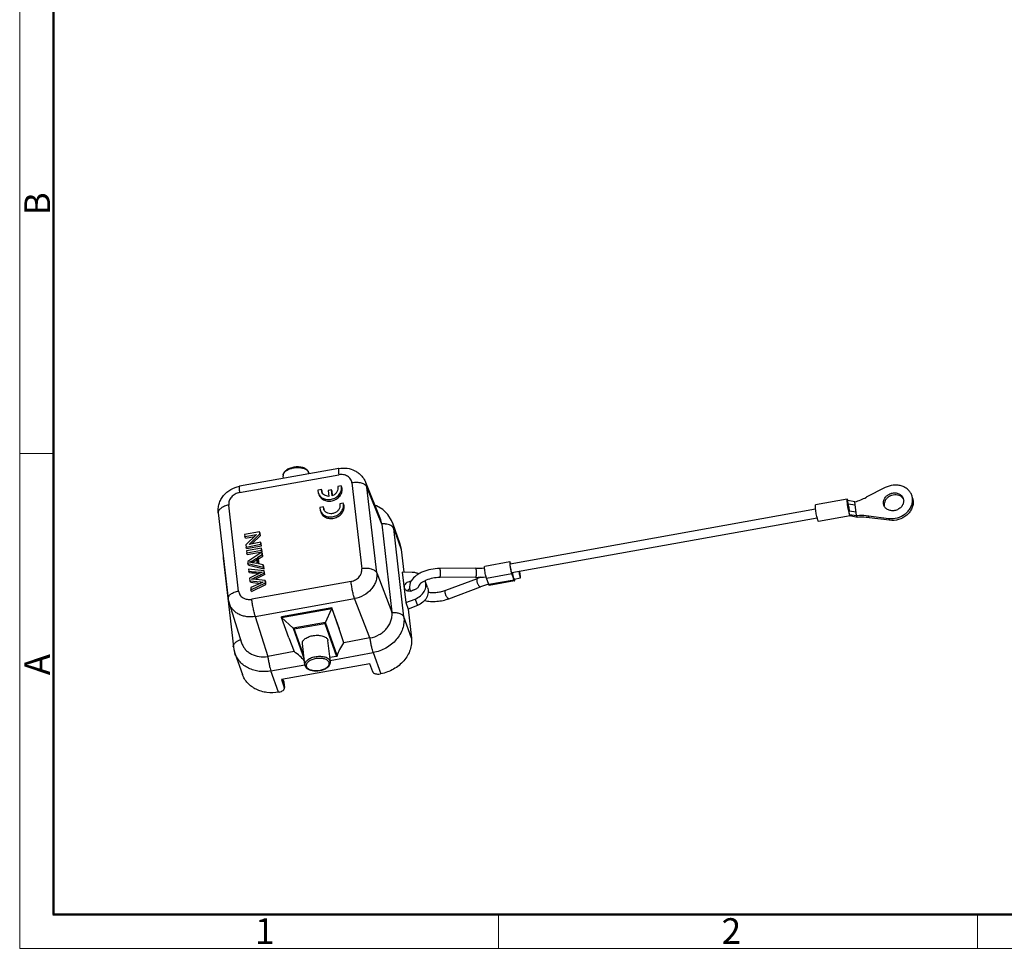
# Model space of a CAD drawing. Units: millimetres. Extents: x 1108 to 1553, y 418 to 733.
# Drawn here: x 1108 to 1261, y 418 to 562 of the extents above; entities that cross this region are included whole.
import ezdxf

# ---------------------------------------------------------------- set-up
doc = ezdxf.new("R2010")
doc.units = ezdxf.units.MM
doc.header["$LTSCALE"] = 65.395
doc.layers.get('0').update_dxf_attribs({"linetype": 'CONTINUOUS', "lineweight": 30})
doc.layers.add('Dim', color=3, linetype='CONTINUOUS', lineweight=15)
doc.layers.add('图框', color=7, linetype='CONTINUOUS', lineweight=20)
doc.styles.add('Romans字体', font='romans.shx', dxfattribs={"width": 0.75})

# ---------------------------------------------------------------- blocks, each defined once
blk = doc.blocks.new('A4图框-NEW')
at = {"layer": '图框', "color": 1, "lineweight": 18}
for p, q in [((833.41, 690.53), (833.41, 480.53)), ((833.41, 480.53), (1130.41, 480.53))]:
    blk.add_line(p, q, dxfattribs=at)
at = {"layer": '图框', "lineweight": 50}
for p, q in [((836.91, 484.02), (836.91, 675.02)), ((836.85, 484.03), (1126.93, 484.03))]:
    blk.add_line(p, q, dxfattribs=at)
at = {"layer": '图框', "color": 6}
for p, q in [((836.91, 531.71), (833.41, 531.71)), ((882.95, 484.03), (882.95, 480.53)), ((932.48, 484.03), (932.48, 480.53))]:
    blk.add_line(p, q, dxfattribs=at)
at = {"layer": '图框', "color": 6, "char_height": 2.65, "width": 2.5579, "attachment_point": 1, "rotation": 90, "style": 'Romans字体'}
for s, insert in [('B', (833.9, 556.37)), ('A', (833.9, 508.79))]:
    blk.add_mtext(s, dxfattribs=dict(at, insert=insert))
at = {"layer": '图框', "color": 6, "char_height": 2.65, "width": 2.5579, "attachment_point": 1, "style": 'Romans字体'}
for s, insert in [('1', (857.76, 483.65)), ('2', (906.03, 483.65))]:
    blk.add_mtext(s, dxfattribs=dict(at, insert=insert))

msp = doc.modelspace()

# ---------------------------------------------------------------- linework, layer by layer
at = {"color": 7, "linetype": 'Continuous'}
for p, q in [((1157.4, 492.73), (1142, 489.96)), ((1152.69, 492.17), (1152.72, 492.05)), ((1152.72, 492.05), (1152.72, 492.04)), ((1152.74, 491.89), (1152.72, 492.04)), ((1141.99, 488.99), (1157.39, 491.76)), ((1148.79, 491.18), (1148.75, 491.59)), ((1159.44, 490.48), (1160.97, 477.15)), ((1161.56, 490.59), (1161.75, 489.85)), ((1161.56, 490.59), (1163.88, 484.83)), ((1154.7, 489.48), (1154.14, 489.38)), ((1154.14, 489.38), (1154.21, 488.9)), ((1154.75, 489.09), (1154.7, 489.48)), ((1154.79, 489.23), (1154.7, 489.48)), ((1156.28, 489.43), (1155.72, 489.33)), ((1155.72, 489.33), (1155.83, 488.4)), ((1156.38, 488.5), (1156.28, 489.43)), ((1156.36, 489.18), (1156.28, 489.43)), ((1156.44, 488.53), (1156.36, 489.18)), ((1157.78, 490.03), (1157.23, 489.93)), ((1157.87, 489.78), (1157.78, 490.03)), ((1163.28, 476.52), (1161.75, 489.85)), ((1164.07, 484.1), (1161.75, 489.85)), ((1242.2, 489.76), (1239.25, 488.25)), ((1236.27, 487.95), (1231.37, 487.07)), ((1237.48, 487.55), (1236.37, 487.77)), ((1236.43, 487.26), (1236.37, 487.77)), ((1237.73, 485.44), (1237.48, 487.55)), ((1244.98, 488.09), (1245.04, 487.83)), ((1141.85, 473.71), (1140.32, 487.05)), ((1155, 486.78), (1154.44, 486.68)), ((1154.44, 486.68), (1154.52, 486.2)), ((1155.06, 486.4), (1155, 486.78)), ((1155.09, 486.53), (1155, 486.78)), ((1158.09, 487.33), (1157.54, 487.23)), ((1158.18, 487.08), (1158.09, 487.33)), ((1184, 477.94), (1231.37, 486.46)), ((1236.43, 487.26), (1237.54, 487.07)), ((1237.67, 485.93), (1236.57, 486.08)), ((1236.63, 485.57), (1236.57, 486.08)), ((1241.97, 487.01), (1241.91, 487.27)), ((1138.69, 485.82), (1140.22, 472.48)), ((1164.07, 484.12), (1163.88, 484.83)), ((1184.25, 476.57), (1231.62, 485.08)), ((1236.73, 485.39), (1231.83, 484.51)), ((1236.63, 485.57), (1237.73, 485.44)), ((1237.83, 485.14), (1236.72, 485.39)), ((1237.83, 485.14), (1237.73, 485.44)), ((1239.58, 485.4), (1242.75, 484.98)), ((1239.69, 485.09), (1239.58, 485.4)), ((1242.85, 484.68), (1239.69, 485.09)), ((1242.75, 484.98), (1242.85, 484.68)), ((1145.09, 482.91), (1142.78, 482.49)), ((1145.13, 482.57), (1145.09, 482.91)), ((1145.18, 482.66), (1145.09, 482.91)), ((1164.07, 484.1), (1165.64, 470.41)), ((1165.71, 484.29), (1166.88, 481.01)), ((1165.71, 484.29), (1165.91, 483.42)), ((1165.91, 483.42), (1167.09, 480.14)), ((1167.49, 469.68), (1165.91, 483.42)), ((1142.78, 482.49), (1142.81, 482.18)), ((1142.81, 482.18), (1144.63, 482.5)), ((1142.9, 481.93), (1142.81, 482.18)), ((1142.9, 481.93), (1144.3, 482.18)), ((1144.63, 482.5), (1142.96, 480.88)), ((1143.46, 480.94), (1145.13, 482.57)), ((1145.28, 481.27), (1143.46, 480.94)), ((1143.88, 481.02), (1145.22, 482.32)), ((1145.22, 482.32), (1145.13, 482.57)), ((1145.22, 482.32), (1145.18, 482.66)), ((1145.31, 480.96), (1145.28, 481.27)), ((1145.37, 481.02), (1145.28, 481.27)), ((1142.96, 480.88), (1143, 480.54)), ((1143, 480.54), (1145.31, 480.96)), ((1143.09, 480.29), (1143, 480.54)), ((1145.38, 480.38), (1143.07, 479.97)), ((1143.07, 479.97), (1143.11, 479.64)), ((1143.09, 480.29), (1145.4, 480.71)), ((1143.11, 479.64), (1145.42, 480.05)), ((1143.19, 479.39), (1145.51, 479.8)), ((1145.4, 480.71), (1145.31, 480.96)), ((1145.4, 480.71), (1145.37, 481.02)), ((1145.42, 480.05), (1145.38, 480.38)), ((1145.47, 480.13), (1145.38, 480.38)), ((1145.51, 479.8), (1145.42, 480.05)), ((1145.51, 479.8), (1145.47, 480.13)), ((1166.88, 481.01), (1167.09, 480.14)), ((1167.09, 480.14), (1167.49, 476.63)), ((1139.44, 479.33), (1139.45, 478.79)), ((1139.45, 478.79), (1141.03, 465.05)), ((1143.19, 479.39), (1143.11, 479.64)), ((1145.45, 479.74), (1143.26, 478.31)), ((1143.26, 478.31), (1143.3, 477.96)), ((1143.98, 478.42), (1144.6, 478.8)), ((1144.07, 478.17), (1143.98, 478.42)), ((1144.07, 478.17), (1144.63, 478.52)), ((1144.6, 478.8), (1144.69, 477.96)), ((1144.83, 478.95), (1145.5, 479.36)), ((1144.95, 477.91), (1144.83, 478.95)), ((1144.92, 478.7), (1144.83, 478.95)), ((1144.92, 478.7), (1145.59, 479.11)), ((1145.02, 477.9), (1144.92, 478.7)), ((1145.5, 479.36), (1145.45, 479.74)), ((1145.54, 479.49), (1145.45, 479.74)), ((1145.59, 479.11), (1145.5, 479.36)), ((1145.59, 479.11), (1145.54, 479.49)), ((1183.95, 478.24), (1180.03, 477.54)), ((1143.39, 477.71), (1143.3, 477.96)), ((1143.3, 477.96), (1145.72, 477.42)), ((1143.39, 477.71), (1145.81, 477.17)), ((1143.4, 477.1), (1143.44, 476.77)), ((1145.79, 476.83), (1143.4, 477.1)), ((1143.52, 476.52), (1143.44, 476.77)), ((1144.69, 477.96), (1143.98, 478.11)), ((1145.68, 477.77), (1144.95, 477.91)), ((1145.72, 477.42), (1145.68, 477.77)), ((1145.77, 477.52), (1145.68, 477.77)), ((1145.81, 477.17), (1145.72, 477.42)), ((1145.81, 477.17), (1145.77, 477.52)), ((1145.82, 476.52), (1145.79, 476.83)), ((1145.88, 476.58), (1145.79, 476.83)), ((1178.59, 477.24), (1173.05, 477.2)), ((1184.03, 478.1), (1184.07, 477.97)), ((1144.69, 476.27), (1143.56, 475.7)), ((1143.56, 475.7), (1143.6, 475.31)), ((1143.69, 475.06), (1143.6, 475.31)), ((1143.6, 475.31), (1145.22, 475.12)), ((1159.29, 475.21), (1143.9, 472.44)), ((1145.91, 476.27), (1144.36, 475.5)), ((1145.05, 476.44), (1144.97, 476.65)), ((1145.91, 476.27), (1145.82, 476.52)), ((1145.91, 476.27), (1145.88, 476.58)), ((1146, 474.98), (1145.96, 475.32)), ((1146.05, 475.07), (1145.96, 475.32)), ((1163.28, 476.52), (1165.64, 470.41)), ((1167.25, 476.63), (1167.79, 471.91)), ((1168.77, 476.6), (1167.25, 476.63)), ((1171.17, 474.28), (1170.81, 475.28)), ((1178.6, 475.84), (1173.06, 475.8)), ((1174, 473.84), (1178.9, 475.67)), ((1180.31, 475.7), (1184.22, 476.41)), ((1180.67, 474.7), (1180.31, 475.7)), ((1184.58, 475.41), (1180.67, 474.7)), ((1184.66, 475.27), (1180.74, 474.57)), ((1184.58, 475.41), (1184.22, 476.41)), ((1184.61, 475.57), (1185.59, 475.74)), ((1143.69, 475.06), (1145.17, 474.88)), ((1145.2, 474.9), (1143.72, 474.25)), ((1143.72, 474.25), (1143.76, 473.91)), ((1143.76, 473.91), (1146, 474.98)), ((1143.85, 473.66), (1143.76, 473.91)), ((1143.85, 473.66), (1146.09, 474.73)), ((1145.29, 474.93), (1145.22, 475.12)), ((1146.09, 474.73), (1146, 474.98)), ((1146.09, 474.73), (1146.05, 475.07)), ((1174.49, 472.52), (1179.39, 474.36)), ((1144.44, 469.76), (1159.84, 472.53)), ((1162.21, 466.42), (1159.84, 472.53)), ((1167.79, 471.91), (1169.25, 472.47)), ((1169.25, 472.47), (1169.61, 471.47)), ((1140.36, 471.85), (1142.32, 465.67)), ((1156.32, 471.11), (1148.49, 469.7)), ((1148.5, 469.61), (1156.33, 471.01)), ((1155.32, 468.82), (1156.33, 471.01)), ((1157.47, 467.83), (1156.32, 471.11)), ((1156.32, 471.11), (1156.33, 471.01)), ((1156.33, 471.01), (1157.47, 467.83)), ((1167.79, 471.91), (1168.15, 470.91)), ((1169.61, 471.47), (1168.15, 470.91)), ((1168.15, 470.91), (1168.67, 466.4)), ((1144.44, 469.76), (1146.4, 463.57)), ((1148.5, 469.61), (1148.49, 469.7)), ((1149.64, 466.42), (1148.5, 469.61)), ((1148.5, 469.61), (1150.31, 467.92)), ((1168.67, 466.4), (1167.49, 469.68)), ((1155.32, 468.82), (1150.31, 467.92)), ((1150.31, 467.92), (1152.01, 463.16)), ((1150.48, 467.82), (1155.21, 468.67)), ((1151.95, 463.71), (1150.48, 467.82)), ((1155.21, 468.67), (1157.04, 463.55)), ((1157.15, 463.7), (1155.32, 468.82)), ((1158.15, 465.69), (1157.47, 467.83)), ((1149.64, 466.42), (1150.46, 464.3)), ((1155.68, 466.14), (1155.71, 466.01)), ((1156.09, 462.71), (1155.71, 466.01)), ((1162.21, 466.42), (1158.15, 465.69)), ((1141.03, 465.05), (1141.03, 465.05)), ((1152.12, 462.25), (1151.74, 465.56)), ((1141.26, 464.06), (1142.44, 460.78)), ((1150.46, 464.3), (1146.4, 463.57)), ((1157.04, 463.55), (1156.02, 463.37)), ((1156.06, 462.95), (1162.73, 464.15)), ((1162.73, 464.15), (1163.91, 460.87)), ((1146.87, 461.3), (1152.12, 462.25)), ((1162.2, 462.43), (1148.5, 459.97)), ((1152.12, 462.25), (1152.13, 462.17)), ((1156.09, 462.71), (1156.08, 462.77)), ((1162.65, 461.18), (1162.2, 462.43)), ((1148.05, 458.02), (1146.87, 461.3)), ((1148.5, 459.97), (1148.94, 458.72)), ((1148.84, 459.65), (1148.71, 460.01)), ((1163.91, 460.87), (1163.81, 460.86)), ((1148.86, 459.53), (1148.84, 459.65)), ((1148.84, 459.65), (1148.94, 458.72)), ((1148.86, 459.53), (1148.95, 458.72)), ((1148.96, 458.65), (1148.94, 458.72)), ((1148.14, 458.04), (1148.05, 458.02))]:
    msp.add_line(p, q, dxfattribs=at)
for points in [[(1165.71, 484.29), (1165.56, 484.65), (1164.99, 485.57), (1164.21, 486.34), (1163.25, 486.92), (1163.01, 487)], [(1141.03, 465.05), (1141.1, 464.63), (1141.26, 464.06)]]:
    msp.add_lwpolyline(points, dxfattribs=at)
for centre, radius, start, end in [((1152.11, 491.96), 0.614, 23.8742, 27.6614), ((1152, 491.95), 0.73, 20.4104, 23.8631), ((1152.01, 491.96), 0.716, 16.9977, 20.4083), ((1152.14, 491.97), 0.592, 21.12, 23.8635), ((1152.15, 491.97), 0.579, 19.7233, 21.1147), ((1152.03, 491.96), 0.698, 7.0057, 17.0085), ((1149.31, 491.65), 0.562, 171.8017, 182.5974), ((1149.29, 491.65), 0.544, 182.6702, 186.5567), ((1155.76, 489.17), 0.979, 176.5319, 189.9712), ((1234.95, 496.63), 9.42, 285.5974, 297.1757), ((1244.26, 487.83), 2.17, 11.3501, 19.7242), ((1244.25, 487.83), 2.18, 6.5532, 11.3499), ((1244.37, 487.53), 2.16, 14.9238, 19.733), ((1244.19, 487.83), 2.24, 358.9368, 6.5077), ((1244.36, 487.53), 2.18, 6.5551, 14.9167), ((1156.07, 486.47), 0.978, 176.531, 190.7742), ((1238.83, 487.3), 7.51, 186.3122, 186.5537), ((1243.18, 487.1), 1.17, 184.7192, 186.5507), ((1243.29, 487.1), 1.28, 167.938, 172.6187), ((1243.17, 487.1), 1.16, 186.555, 191.9983), ((1164.26, 480.53), 3.6, 86.4284, 93.0917), ((1161.32, 483.78), 2.77, 6.5429, 7.1033), ((1164.28, 480.82), 3.31, 84.4177, 86.4037), ((1143.44, 475.44), 2.73, 78.6072, 88.2786), ((1138.71, 486.94), 10.27, 300.8076, 301.4653), ((1178.45, 495.42), 18.18, 270.4443, 274.9188), ((1148.3, 469.08), 8.05, 114.42, 116.6546), ((1172.57, 471.52), 4.19, 112.592, 115.199), ((1169.12, 474.68), 1.8, 19.7296, 20.6369), ((1178.45, 495.44), 19.61, 270.4452, 275.2452), ((1184.68, 460.23), 16.49, 108.5174, 110.5462), ((1181.72, 475.35), 2.97, 3.2684, 4.2328), ((1149.85, 464.35), 11.52, 113.3649, 113.8147), ((1149.31, 465.62), 10.14, 112.9183, 113.3638), ((1170.03, 474.35), 1.66, 186.4829, 194.9515), ((1170.07, 474.37), 1.7, 195.0423, 204.2999), ((1184.85, 459.77), 15.58, 105.6575, 110.5234), ((1143.58, 472.87), 3.38, 186.5544, 197.5405), ((1162.89, 470.09), 2.77, 6.0011, 6.5626), ((1161.51, 470.28), 3.93, 280.1592, 280.6196), ((1145.7, 467.44), 3.92, 279.7606, 280.2222), ((1152.91, 462.38), 0.806, 209.7876, 213.5813), ((1152.95, 462.4), 0.856, 213.5971, 218.4979), ((1152.84, 462.16), 0.507, 193.7151, 199.7542), ((1155.41, 462.46), 0.507, 13.7283, 19.7682), ((1155.52, 462.64), 0.571, 17.7292, 19.725), ((1155.54, 462.64), 0.559, 13.6878, 17.7343)]:
    msp.add_arc(centre, radius, start, end, dxfattribs=at)
for centre, major_axis, ratio, start_param, end_param in [((1158.91, 465.2), (1.65, 2.21), 0.328278, -4.689241, -3.757628), ((1150.3, 463.65), (2.15, -1.6), 0.232854, 0.815892, 1.669021)]:
    msp.add_ellipse(centre, major_axis=major_axis, ratio=ratio, start_param=start_param, end_param=end_param, dxfattribs=at)
for points, knots in [([(1152.67, 492.25), (1152.63, 492.32), (1152.54, 492.46), (1152.34, 492.63), (1152.1, 492.77), (1151.7, 492.91), (1151.14, 492.99), (1150.44, 492.95), (1149.77, 492.77), (1149.29, 492.52), (1149, 492.26), (1148.84, 492.05), (1148.75, 491.82), (1148.74, 491.66), (1148.75, 491.58)], [0, 0, 0, 0, 0.050305, 0.103573, 0.161237, 0.223989, 0.362978, 0.512176, 0.658196, 0.788998, 0.847054, 0.900603, 0.951182, 1, 1, 1, 1]), ([(1148.8, 491.9), (1148.85, 492.02), (1149.03, 492.25), (1149.42, 492.51), (1149.91, 492.72), (1150.47, 492.85), (1151.06, 492.89), (1151.61, 492.84), (1152.1, 492.71), (1152.37, 492.56), (1152.48, 492.46)], [0, 0, 0, 0, 0.09396, 0.208657, 0.341634, 0.48596, 0.63258, 0.77205, 0.89618, 1, 1, 1, 1]), ([(1152.48, 492.46), (1152.5, 492.45), (1152.57, 492.38), (1152.63, 492.3), (1152.66, 492.24)], [0, 0, 0, 0, 0.265485, 1, 1, 1, 1]), ([(1157.4, 492.73), (1157.39, 492.73), (1157.37, 492.71), (1157.36, 492.68), (1157.35, 492.64), (1157.34, 492.56), (1157.34, 492.45), (1157.34, 492.31), (1157.36, 492.08), (1157.38, 491.89), (1157.39, 491.76)], [0, 0, 0, 0, 0.031375, 0.055774, 0.087225, 0.172186, 0.28634, 0.42847, 0.596621, 1, 1, 1, 1]), ([(1157.4, 492.73), (1157.82, 492.8), (1158.68, 492.83), (1159.71, 492.51), (1160.43, 492.07), (1160.9, 491.65), (1161.29, 491.16), (1161.48, 490.78), (1161.56, 490.59)], [0, 0, 0, 0, 0.253173, 0.503552, 0.628217, 0.752402, 0.876286, 1, 1, 1, 1]), ([(1148.75, 491.73), (1148.75, 491.74), (1148.76, 491.8), (1148.78, 491.86), (1148.8, 491.9)], [0, 0, 0, 0, 0.243062, 1, 1, 1, 1]), ([(1159.44, 490.48), (1159.42, 490.59), (1159.38, 490.8), (1159.23, 491.08), (1159.03, 491.33), (1158.67, 491.61), (1158.11, 491.81), (1157.63, 491.8), (1157.39, 491.76)], [0, 0, 0, 0, 0.117258, 0.23461, 0.353595, 0.475697, 0.730625, 1, 1, 1, 1]), ([(1161.75, 489.85), (1161.72, 489.92), (1161.64, 490.05), (1161.45, 490.22), (1161.2, 490.35), (1160.79, 490.49), (1160.19, 490.57), (1159.69, 490.53), (1159.44, 490.48)], [0, 0, 0, 0, 0.085172, 0.181545, 0.291656, 0.415653, 0.696719, 1, 1, 1, 1]), ([(1138.69, 485.82), (1138.66, 486.06), (1138.66, 486.54), (1138.8, 487.25), (1139.08, 487.92), (1139.63, 488.73), (1140.58, 489.53), (1141.52, 489.87), (1142, 489.96)], [0, 0, 0, 0, 0.123209, 0.246817, 0.371016, 0.495973, 0.747182, 1, 1, 1, 1]), ([(1141.99, 488.99), (1141.75, 488.95), (1141.28, 488.78), (1140.71, 488.32), (1140.41, 487.81), (1140.31, 487.37), (1140.31, 487.15), (1140.32, 487.05)], [0, 0, 0, 0, 0.264434, 0.523281, 0.768266, 0.885658, 1, 1, 1, 1]), ([(1142, 489.96), (1141.99, 489.96), (1141.98, 489.94), (1141.97, 489.92), (1141.95, 489.87), (1141.95, 489.8), (1141.94, 489.68), (1141.95, 489.54), (1141.96, 489.31), (1141.98, 489.12), (1141.99, 488.99)], [0, 0, 0, 0, 0.031374, 0.055773, 0.087224, 0.172185, 0.286339, 0.428471, 0.596622, 1, 1, 1, 1]), ([(1154.21, 488.9), (1154.25, 488.8), (1154.34, 488.62), (1154.54, 488.38), (1154.78, 488.18), (1155.18, 487.98), (1155.75, 487.87), (1156.45, 487.97), (1157.09, 488.29), (1157.57, 488.79), (1157.8, 489.31), (1157.84, 489.73), (1157.81, 489.93), (1157.78, 490.03)], [0, 0, 0, 0, 0.057349, 0.115462, 0.175031, 0.23644, 0.364458, 0.497948, 0.63205, 0.761625, 0.883679, 0.942442, 1, 1, 1, 1]), ([(1154.3, 488.65), (1154.34, 488.55), (1154.43, 488.37), (1154.63, 488.13), (1154.87, 487.93), (1155.27, 487.73), (1155.84, 487.62), (1156.54, 487.72), (1157.18, 488.04), (1157.66, 488.54), (1157.89, 489.06), (1157.92, 489.48), (1157.9, 489.68), (1157.87, 489.78)], [0, 0, 0, 0, 0.057339, 0.115458, 0.175023, 0.236431, 0.364447, 0.497938, 0.632043, 0.761619, 0.883678, 0.942426, 1, 1, 1, 1]), ([(1155.83, 488.4), (1155.71, 488.4), (1155.47, 488.44), (1155.15, 488.58), (1154.9, 488.8), (1154.79, 488.99), (1154.75, 489.09)], [0, 0, 0, 0, 0.266087, 0.520817, 0.763823, 1, 1, 1, 1]), ([(1157.23, 489.93), (1157.27, 489.8), (1157.29, 489.5), (1157.13, 489.07), (1156.82, 488.72), (1156.53, 488.56), (1156.38, 488.5)], [0, 0, 0, 0, 0.230959, 0.473817, 0.731782, 1, 1, 1, 1]), ([(1241.91, 487.27), (1241.89, 487.44), (1241.93, 487.8), (1242.19, 488.28), (1242.62, 488.67), (1243.16, 488.9), (1243.74, 488.97), (1244.29, 488.84), (1244.67, 488.59), (1244.88, 488.32), (1244.95, 488.17), (1244.98, 488.09)], [0, 0, 0, 0, 0.116789, 0.240429, 0.370979, 0.505102, 0.637898, 0.765043, 0.884805, 0.942745, 1, 1, 1, 1]), ([(1246.3, 488.57), (1246.24, 488.74), (1246.07, 489.07), (1245.69, 489.49), (1245.22, 489.82), (1244.66, 490.05), (1244.05, 490.16), (1243.21, 490.15), (1242.58, 489.96), (1242.2, 489.76)], [0, 0, 0, 0, 0.114054, 0.230055, 0.349578, 0.473403, 0.601503, 0.73309, 1, 1, 1, 1]), ([(1236.27, 487.95), (1236.26, 487.95), (1236.25, 487.93), (1236.24, 487.87), (1236.23, 487.75), (1236.24, 487.56), (1236.26, 487.41), (1236.27, 487.32)], [0, 0, 0, 0, 0.031446, 0.087317, 0.286247, 0.596738, 1, 1, 1, 1]), ([(1236.37, 487.77), (1236.36, 487.8), (1236.35, 487.84), (1236.32, 487.9), (1236.3, 487.93), (1236.29, 487.94), (1236.28, 487.95), (1236.27, 487.95)], [0, 0, 0, 0, 0.400891, 0.700068, 0.810344, 0.89497, 1, 1, 1, 1]), ([(1245.04, 487.83), (1245.06, 487.66), (1245.02, 487.31), (1244.76, 486.82), (1244.33, 486.44), (1243.8, 486.2), (1243.22, 486.14), (1242.67, 486.26), (1242.29, 486.51), (1242.07, 486.78), (1242, 486.93), (1241.97, 487.01)], [0, 0, 0, 0, 0.116789, 0.240429, 0.370979, 0.505102, 0.637898, 0.765043, 0.884805, 0.942745, 1, 1, 1, 1]), ([(1244.82, 488.22), (1244.72, 488.32), (1244.5, 488.48), (1244.09, 488.62), (1243.65, 488.65), (1243.2, 488.57), (1242.79, 488.39), (1242.43, 488.11), (1242.17, 487.77), (1242.07, 487.5), (1242.04, 487.37)], [0, 0, 0, 0, 0.116597, 0.238766, 0.366158, 0.496881, 0.628167, 0.757095, 0.881369, 1, 1, 1, 1]), ([(1242.75, 484.98), (1243.18, 484.92), (1244.1, 484.99), (1245.11, 485.49), (1245.76, 486.09), (1246.13, 486.61), (1246.36, 487.19), (1246.42, 487.59), (1246.43, 487.78)], [0, 0, 0, 0, 0.25669, 0.516377, 0.643515, 0.766676, 0.885343, 1, 1, 1, 1]), ([(1246.52, 487.78), (1246.55, 487.57), (1246.53, 487.15), (1246.35, 486.53), (1246, 485.95), (1245.36, 485.28), (1244.29, 484.71), (1243.32, 484.62), (1242.85, 484.68)], [0, 0, 0, 0, 0.113805, 0.231467, 0.353874, 0.480804, 0.741512, 1, 1, 1, 1]), ([(1245.02, 487.94), (1245.01, 487.97), (1244.95, 488.07), (1244.88, 488.16), (1244.82, 488.22)], [0, 0, 0, 0, 0.248419, 1, 1, 1, 1]), ([(1140.32, 487.05), (1140.09, 487.01), (1139.76, 486.92), (1139.36, 486.73), (1139.12, 486.58), (1138.92, 486.4), (1138.77, 486.21), (1138.69, 486.02), (1138.68, 485.88), (1138.69, 485.82)], [0, 0, 0, 0, 0.316461, 0.461981, 0.595198, 0.714497, 0.819834, 0.913373, 1, 1, 1, 1]), ([(1154.52, 486.2), (1154.56, 486.1), (1154.65, 485.92), (1154.84, 485.68), (1155.09, 485.48), (1155.48, 485.28), (1156.06, 485.17), (1156.76, 485.28), (1157.39, 485.6), (1157.88, 486.09), (1158.1, 486.61), (1158.14, 487.03), (1158.12, 487.24), (1158.09, 487.33)], [0, 0, 0, 0, 0.057349, 0.115462, 0.175031, 0.23644, 0.364458, 0.497948, 0.63205, 0.761625, 0.883679, 0.942442, 1, 1, 1, 1]), ([(1154.61, 485.95), (1154.64, 485.85), (1154.74, 485.67), (1154.93, 485.43), (1155.18, 485.23), (1155.57, 485.03), (1156.15, 484.92), (1156.85, 485.03), (1157.48, 485.35), (1157.97, 485.84), (1158.19, 486.36), (1158.23, 486.78), (1158.2, 486.99), (1158.18, 487.08)], [0, 0, 0, 0, 0.057339, 0.115458, 0.175023, 0.236431, 0.364447, 0.497938, 0.632043, 0.761619, 0.883678, 0.942426, 1, 1, 1, 1]), ([(1157.54, 487.23), (1157.58, 487.1), (1157.6, 486.79), (1157.42, 486.35), (1157.09, 486), (1156.65, 485.76), (1156.15, 485.68), (1155.67, 485.76), (1155.33, 485.97), (1155.14, 486.2), (1155.08, 486.33), (1155.06, 486.4)], [0, 0, 0, 0, 0.115482, 0.237143, 0.36653, 0.500823, 0.634802, 0.76339, 0.884207, 0.942492, 1, 1, 1, 1]), ([(1231.37, 486.47), (1231.36, 486.55), (1231.34, 486.7), (1231.34, 486.88), (1231.34, 487), (1231.35, 487.05), (1231.37, 487.07), (1231.37, 487.07)], [0, 0, 0, 0, 0.404232, 0.714073, 0.912319, 0.968155, 1, 1, 1, 1]), ([(1231.65, 484.94), (1231.62, 485.05), (1231.56, 485.29), (1231.46, 485.79), (1231.4, 486.18), (1231.37, 486.44)], [0, 0, 0, 0, 0.227706, 0.487242, 1, 1, 1, 1]), ([(1236.27, 487.32), (1236.28, 487.16), (1236.33, 486.84), (1236.42, 486.36), (1236.5, 485.99), (1236.57, 485.73), (1236.61, 485.62), (1236.63, 485.57)], [0, 0, 0, 0, 0.265674, 0.548555, 0.806161, 0.913189, 1, 1, 1, 1]), ([(1236.64, 486.08), (1236.64, 486.11), (1236.64, 486.2), (1236.62, 486.4), (1236.57, 486.67), (1236.52, 486.95), (1236.47, 487.14), (1236.44, 487.23), (1236.43, 487.26)], [0, 0, 0, 0, 0.091242, 0.209155, 0.49538, 0.783282, 0.904637, 1, 1, 1, 1]), ([(1242.02, 487.26), (1242.02, 487.24), (1242.01, 487.16), (1242.01, 487.07), (1242.01, 487.01)], [0, 0, 0, 0, 0.252481, 1, 1, 1, 1]), ([(1231.83, 484.51), (1231.83, 484.51), (1231.81, 484.52), (1231.8, 484.54), (1231.78, 484.57), (1231.75, 484.65), (1231.7, 484.77), (1231.67, 484.88), (1231.65, 484.94)], [0, 0, 0, 0, 0.034338, 0.090461, 0.174328, 0.286668, 0.593682, 1, 1, 1, 1]), ([(1236.63, 485.57), (1236.63, 485.54), (1236.65, 485.5), (1236.68, 485.44), (1236.7, 485.41), (1236.72, 485.39), (1236.72, 485.39)], [0, 0, 0, 0, 0.383882, 0.677862, 0.881057, 1, 1, 1, 1]), ([(1237.73, 485.44), (1237.88, 485.45), (1238.5, 485.48), (1239.12, 485.46), (1239.58, 485.4)], [0, 0, 0, 0, 0.252562, 1, 1, 1, 1]), ([(1239.69, 485.09), (1239.54, 485.11), (1238.92, 485.18), (1238.3, 485.17), (1237.83, 485.14)], [0, 0, 0, 0, 0.247592, 1, 1, 1, 1]), ([(1165.91, 483.42), (1165.88, 483.51), (1165.75, 483.7), (1165.45, 483.9), (1165.06, 484.05), (1164.76, 484.1), (1164.6, 484.11)], [0, 0, 0, 0, 0.192244, 0.420941, 0.692094, 1, 1, 1, 1]), ([(1139.47, 478.99), (1139.46, 478.98), (1139.45, 478.91), (1139.45, 478.84), (1139.45, 478.79)], [0, 0, 0, 0, 0.255658, 1, 1, 1, 1]), ([(1143.52, 478.17), (1143.59, 478.2), (1143.75, 478.28), (1143.9, 478.37), (1143.98, 478.42)], [0, 0, 0, 0, 0.441231, 1, 1, 1, 1]), ([(1183.95, 478.24), (1183.94, 478.24), (1183.93, 478.2), (1183.92, 478.18), (1183.92, 478.16)], [0, 0, 0, 0, 0.316698, 1, 1, 1, 1]), ([(1184.03, 478.1), (1184.01, 478.14), (1184, 478.18), (1183.97, 478.23), (1183.95, 478.24), (1183.95, 478.24)], [0, 0, 0, 0, 0.700257, 0.894891, 1, 1, 1, 1]), ([(1159.29, 475.21), (1159.54, 475.25), (1160.01, 475.42), (1160.58, 475.87), (1160.88, 476.39), (1160.98, 476.83), (1160.98, 477.04), (1160.97, 477.15)], [0, 0, 0, 0, 0.264434, 0.523281, 0.768266, 0.885658, 1, 1, 1, 1]), ([(1163.28, 476.52), (1163.25, 476.59), (1163.17, 476.72), (1162.98, 476.88), (1162.73, 477.02), (1162.32, 477.16), (1161.72, 477.23), (1161.22, 477.2), (1160.97, 477.15)], [0, 0, 0, 0, 0.085173, 0.181546, 0.291656, 0.415653, 0.696718, 1, 1, 1, 1]), ([(1173.05, 477.2), (1172.6, 477.2), (1171.7, 477.1), (1170.64, 476.8), (1169.88, 476.43), (1169.24, 476.02), (1168.84, 475.62), (1168.66, 475.32)], [0, 0, 0, 0, 0.275173, 0.541877, 0.666936, 0.784827, 1, 1, 1, 1]), ([(1173.15, 476.87), (1173.15, 476.92), (1173.14, 477), (1173.12, 477.09), (1173.1, 477.15), (1173.08, 477.18), (1173.06, 477.2), (1173.05, 477.2)], [0, 0, 0, 0, 0.389451, 0.692571, 0.806391, 0.894105, 1, 1, 1, 1]), ([(1173.06, 475.8), (1173.07, 475.8), (1173.09, 475.82), (1173.11, 475.86), (1173.12, 475.9), (1173.13, 475.95), (1173.15, 476.04), (1173.17, 476.23), (1173.18, 476.52), (1173.17, 476.75), (1173.15, 476.87)], [0, 0, 0, 0, 0.036623, 0.067564, 0.107854, 0.157157, 0.214871, 0.351828, 0.678059, 1, 1, 1, 1]), ([(1178.59, 477.24), (1178.6, 477.24), (1178.62, 477.22), (1178.64, 477.19), (1178.66, 477.13), (1178.68, 477.04), (1178.69, 476.96), (1178.7, 476.91)], [0, 0, 0, 0, 0.105895, 0.193609, 0.307429, 0.610549, 1, 1, 1, 1]), ([(1178.7, 476.91), (1178.71, 476.79), (1178.72, 476.56), (1178.71, 476.27), (1178.69, 476.08), (1178.68, 475.99), (1178.66, 475.94), (1178.65, 475.9), (1178.63, 475.86), (1178.61, 475.84), (1178.6, 475.84)], [0, 0, 0, 0, 0.321941, 0.648172, 0.785129, 0.842843, 0.892146, 0.932436, 0.963377, 1, 1, 1, 1]), ([(1180.01, 477.31), (1180.01, 477.34), (1180, 477.4), (1180.01, 477.46), (1180.01, 477.5), (1180.02, 477.52), (1180.02, 477.53), (1180.03, 477.54)], [0, 0, 0, 0, 0.405777, 0.708402, 0.81921, 0.903248, 1, 1, 1, 1]), ([(1180.24, 475.91), (1180.21, 476.02), (1180.16, 476.26), (1180.09, 476.63), (1180.03, 476.99), (1180.01, 477.21), (1180.01, 477.31)], [0, 0, 0, 0, 0.245546, 0.522411, 0.787586, 1, 1, 1, 1]), ([(1183.92, 478.16), (1183.92, 478.12), (1183.92, 478.03), (1183.93, 477.87), (1183.95, 477.68), (1183.99, 477.39), (1184.06, 477.03), (1184.12, 476.74), (1184.16, 476.61)], [0, 0, 0, 0, 0.074228, 0.176022, 0.300091, 0.439811, 0.73553, 1, 1, 1, 1]), ([(1184, 477.61), (1183.99, 477.65), (1183.99, 477.73), (1183.98, 477.84), (1183.98, 477.9), (1183.99, 477.93), (1184, 477.94), (1184, 477.94)], [0, 0, 0, 0, 0.403357, 0.714122, 0.912949, 0.96861, 1, 1, 1, 1]), ([(1184.25, 476.57), (1184.24, 476.57), (1184.23, 476.57), (1184.22, 476.6), (1184.19, 476.67), (1184.16, 476.77), (1184.12, 476.92), (1184.08, 477.08), (1184.04, 477.31), (1184.01, 477.49), (1184, 477.61)], [0, 0, 0, 0, 0.010566, 0.029698, 0.098261, 0.204908, 0.342823, 0.502626, 0.673229, 1, 1, 1, 1]), ([(1185.34, 476.76), (1185.35, 476.65), (1185.38, 476.47), (1185.42, 476.24), (1185.46, 476.08), (1185.5, 475.94), (1185.53, 475.84), (1185.55, 475.78), (1185.57, 475.75), (1185.58, 475.74), (1185.59, 475.74)], [0, 0, 0, 0, 0.329984, 0.500593, 0.659767, 0.796766, 0.902508, 0.970448, 0.989444, 1, 1, 1, 1]), ([(1185.59, 476.08), (1185.57, 476.2), (1185.54, 476.43), (1185.49, 476.67), (1185.46, 476.79)], [0, 0, 0, 0, 0.498179, 1, 1, 1, 1]), ([(1143.86, 475.55), (1143.88, 475.56), (1143.92, 475.58), (1144.04, 475.64), (1144.23, 475.73), (1144.49, 475.86), (1144.76, 475.99), (1145.03, 476.12), (1145.38, 476.3), (1145.65, 476.43), (1145.82, 476.52)], [0, 0, 0, 0, 0.02334, 0.063067, 0.186556, 0.322117, 0.457707, 0.593281, 0.728854, 1, 1, 1, 1]), ([(1144.14, 475.53), (1144.12, 475.53), (1144.03, 475.54), (1143.93, 475.55), (1143.86, 475.55)], [0, 0, 0, 0, 0.218932, 1, 1, 1, 1]), ([(1144.97, 476.65), (1145.02, 476.64), (1145.19, 476.63), (1145.36, 476.62), (1145.48, 476.61)], [0, 0, 0, 0, 0.275098, 1, 1, 1, 1]), ([(1145.48, 476.61), (1145.44, 476.6), (1145.27, 476.54), (1145.1, 476.46), (1144.98, 476.41)], [0, 0, 0, 0, 0.239472, 1, 1, 1, 1]), ([(1159.84, 472.53), (1159.81, 472.6), (1159.76, 472.77), (1159.65, 473.17), (1159.52, 473.75), (1159.39, 474.47), (1159.32, 474.97), (1159.29, 475.21)], [0, 0, 0, 0, 0.088263, 0.196095, 0.453879, 0.735666, 1, 1, 1, 1]), ([(1163.28, 476.52), (1163.3, 476.3), (1163.3, 475.85), (1163.15, 475.19), (1162.86, 474.55), (1162.29, 473.76), (1161.3, 472.97), (1160.34, 472.62), (1159.84, 472.53)], [0, 0, 0, 0, 0.113833, 0.230829, 0.351726, 0.476712, 0.735633, 1, 1, 1, 1]), ([(1167.61, 474.14), (1167.6, 474.19), (1167.57, 474.3), (1167.58, 474.54), (1167.71, 474.82), (1168, 475.08), (1168.24, 475.18), (1168.37, 475.2)], [0, 0, 0, 0, 0.114183, 0.230434, 0.473143, 0.732652, 1, 1, 1, 1]), ([(1168.37, 475.2), (1168.39, 475.21), (1168.48, 475.22), (1168.56, 475.22), (1168.62, 475.22)], [0, 0, 0, 0, 0.252139, 1, 1, 1, 1]), ([(1168.66, 475.32), (1168.65, 475.3), (1168.6, 475.22), (1168.56, 475.15), (1168.54, 475.09)], [0, 0, 0, 0, 0.25136, 1, 1, 1, 1]), ([(1169.81, 476.37), (1169.65, 476.44), (1169.31, 476.56), (1168.96, 476.6), (1168.77, 476.6)], [0, 0, 0, 0, 0.491619, 1, 1, 1, 1]), ([(1169.25, 472.47), (1169.54, 472.59), (1170.09, 472.91), (1170.6, 473.51), (1170.84, 474.05), (1170.93, 474.47), (1170.92, 474.89), (1170.86, 475.16), (1170.81, 475.28)], [0, 0, 0, 0, 0.268112, 0.525282, 0.648631, 0.768238, 0.884923, 1, 1, 1, 1]), ([(1170.79, 475.31), (1170.65, 475.25), (1170.4, 475.11), (1170.1, 474.88), (1169.9, 474.67), (1169.81, 474.52), (1169.79, 474.46)], [0, 0, 0, 0, 0.343549, 0.632462, 0.854055, 1, 1, 1, 1]), ([(1173.06, 475.8), (1172.69, 475.8), (1171.98, 475.72), (1171.29, 475.52), (1170.96, 475.39)], [0, 0, 0, 0, 0.512423, 1, 1, 1, 1]), ([(1178.9, 475.67), (1178.88, 475.66), (1178.84, 475.63), (1178.81, 475.54), (1178.79, 475.44), (1178.8, 475.35), (1178.8, 475.31)], [0, 0, 0, 0, 0.166003, 0.379766, 0.659123, 1, 1, 1, 1]), ([(1178.8, 475.31), (1178.81, 475.25), (1178.83, 475.13), (1178.88, 474.96), (1178.95, 474.79), (1179.04, 474.63), (1179.13, 474.5), (1179.21, 474.42), (1179.27, 474.38), (1179.32, 474.35), (1179.36, 474.35), (1179.39, 474.36)], [0, 0, 0, 0, 0.144992, 0.301876, 0.460605, 0.611434, 0.745193, 0.854893, 0.899729, 0.938059, 1, 1, 1, 1]), ([(1180.31, 475.7), (1180.3, 475.72), (1180.28, 475.79), (1180.26, 475.86), (1180.24, 475.91)], [0, 0, 0, 0, 0.214188, 1, 1, 1, 1]), ([(1184.16, 476.61), (1184.17, 476.59), (1184.19, 476.52), (1184.21, 476.45), (1184.22, 476.41)], [0, 0, 0, 0, 0.283307, 1, 1, 1, 1]), ([(1184.61, 475.57), (1184.6, 475.56), (1184.59, 475.57), (1184.58, 475.6), (1184.55, 475.66), (1184.52, 475.77), (1184.48, 475.9), (1184.45, 476.06), (1184.4, 476.29), (1184.37, 476.47), (1184.36, 476.58)], [0, 0, 0, 0, 0.010548, 0.029492, 0.097257, 0.202758, 0.339519, 0.498551, 0.669186, 1, 1, 1, 1]), ([(1184.58, 475.41), (1184.59, 475.37), (1184.61, 475.33), (1184.64, 475.28), (1184.65, 475.27), (1184.66, 475.27)], [0, 0, 0, 0, 0.700208, 0.894856, 1, 1, 1, 1]), ([(1184.66, 475.27), (1184.67, 475.27), (1184.68, 475.29), (1184.68, 475.31), (1184.69, 475.35), (1184.69, 475.42), (1184.69, 475.48), (1184.68, 475.52)], [0, 0, 0, 0, 0.094554, 0.178485, 0.289567, 0.593227, 1, 1, 1, 1]), ([(1185.59, 475.74), (1185.59, 475.74), (1185.6, 475.75), (1185.6, 475.78), (1185.61, 475.85), (1185.6, 475.95), (1185.59, 476.03), (1185.59, 476.08)], [0, 0, 0, 0, 0.031372, 0.087001, 0.285818, 0.596612, 1, 1, 1, 1]), ([(1140.22, 472.48), (1140.22, 472.55), (1140.22, 472.68), (1140.31, 472.88), (1140.45, 473.07), (1140.65, 473.24), (1140.9, 473.4), (1141.29, 473.58), (1141.62, 473.67), (1141.85, 473.71)], [0, 0, 0, 0, 0.086627, 0.180167, 0.285505, 0.404804, 0.538021, 0.68354, 1, 1, 1, 1]), ([(1141.85, 473.71), (1141.86, 473.61), (1141.91, 473.4), (1142.05, 473.11), (1142.26, 472.86), (1142.62, 472.59), (1143.18, 472.39), (1143.66, 472.39), (1143.9, 472.44)], [0, 0, 0, 0, 0.117258, 0.23461, 0.353595, 0.475697, 0.730625, 1, 1, 1, 1]), ([(1145.22, 475.12), (1145.24, 475.12), (1145.29, 475.11), (1145.43, 475.1), (1145.56, 475.09), (1145.66, 475.08)], [0, 0, 0, 0, 0.112757, 0.317062, 1, 1, 1, 1]), ([(1145.66, 475.08), (1145.63, 475.08), (1145.53, 475.04), (1145.43, 475), (1145.36, 474.96)], [0, 0, 0, 0, 0.247692, 1, 1, 1, 1]), ([(1168.55, 473.68), (1168.45, 473.66), (1168.25, 473.65), (1167.97, 473.73), (1167.74, 473.9), (1167.64, 474.05), (1167.61, 474.14)], [0, 0, 0, 0, 0.268347, 0.524741, 0.767104, 1, 1, 1, 1]), ([(1168.4, 474.08), (1168.32, 474.04), (1168.19, 473.94), (1168.08, 473.8), (1168.04, 473.73)], [0, 0, 0, 0, 0.509113, 1, 1, 1, 1]), ([(1168.54, 475.09), (1168.47, 474.94), (1168.38, 474.64), (1168.37, 474.32), (1168.38, 474.16)], [0, 0, 0, 0, 0.501686, 1, 1, 1, 1]), ([(1169.09, 473.95), (1169.02, 473.88), (1168.85, 473.76), (1168.65, 473.69), (1168.55, 473.68)], [0, 0, 0, 0, 0.496498, 1, 1, 1, 1]), ([(1169.09, 473.95), (1169.24, 473.96), (1169.54, 474.07), (1169.75, 474.32), (1169.79, 474.46)], [0, 0, 0, 0, 0.514183, 1, 1, 1, 1]), ([(1171.17, 474.28), (1171.22, 474.16), (1171.28, 473.89), (1171.28, 473.47), (1171.19, 473.05), (1170.96, 472.51), (1170.45, 471.91), (1169.9, 471.59), (1169.61, 471.47)], [0, 0, 0, 0, 0.115077, 0.231762, 0.351369, 0.474718, 0.731888, 1, 1, 1, 1]), ([(1171.25, 473.54), (1171.47, 473.51), (1171.94, 473.47), (1172.64, 473.51), (1173.34, 473.62), (1173.79, 473.76), (1174, 473.84)], [0, 0, 0, 0, 0.242588, 0.498386, 0.754997, 1, 1, 1, 1]), ([(1173.91, 473.47), (1173.9, 473.52), (1173.9, 473.6), (1173.91, 473.71), (1173.94, 473.79), (1173.98, 473.83), (1174, 473.84)], [0, 0, 0, 0, 0.340877, 0.620234, 0.833997, 1, 1, 1, 1]), ([(1180.74, 474.57), (1180.74, 474.57), (1180.72, 474.58), (1180.7, 474.62), (1180.68, 474.67), (1180.67, 474.7)], [0, 0, 0, 0, 0.105144, 0.299793, 1, 1, 1, 1]), ([(1144.44, 469.76), (1144.42, 469.83), (1144.36, 470.01), (1144.25, 470.41), (1144.13, 470.98), (1143.99, 471.7), (1143.92, 472.2), (1143.9, 472.44)], [0, 0, 0, 0, 0.088263, 0.196096, 0.453879, 0.735665, 1, 1, 1, 1]), ([(1170.7, 472.22), (1171, 472.15), (1171.63, 472.07), (1172.6, 472.09), (1173.57, 472.23), (1174.19, 472.41), (1174.49, 472.52)], [0, 0, 0, 0, 0.241811, 0.495288, 0.751261, 1, 1, 1, 1]), ([(1174.49, 472.52), (1174.47, 472.52), (1174.42, 472.52), (1174.37, 472.54), (1174.31, 472.59), (1174.23, 472.67), (1174.14, 472.8), (1174.06, 472.95), (1173.99, 473.12), (1173.94, 473.3), (1173.91, 473.42), (1173.91, 473.47)], [0, 0, 0, 0, 0.061941, 0.100271, 0.145107, 0.254807, 0.388566, 0.539395, 0.698124, 0.855008, 1, 1, 1, 1]), ([(1144.44, 469.76), (1144, 469.68), (1143.33, 469.66), (1142.47, 469.85), (1141.88, 470.09), (1141.36, 470.42), (1140.92, 470.83), (1140.57, 471.31), (1140.42, 471.67), (1140.36, 471.85)], [0, 0, 0, 0, 0.268212, 0.398398, 0.524957, 0.647783, 0.767271, 0.884245, 1, 1, 1, 1]), ([(1162.24, 466.42), (1162.73, 466.51), (1163.45, 466.78), (1164.28, 467.34), (1164.81, 467.85), (1165.22, 468.43), (1165.51, 469.06), (1165.66, 469.72), (1165.67, 470.17), (1165.65, 470.38)], [0, 0, 0, 0, 0.263819, 0.394716, 0.522997, 0.647777, 0.768649, 0.885817, 1, 1, 1, 1]), ([(1167.49, 469.68), (1167.52, 469.38), (1167.52, 468.76), (1167.32, 467.84), (1166.91, 466.95), (1166.13, 465.86), (1164.76, 464.75), (1163.42, 464.28), (1162.73, 464.15)], [0, 0, 0, 0, 0.114282, 0.231528, 0.352493, 0.477396, 0.735916, 1, 1, 1, 1]), ([(1165.65, 470.38), (1165.86, 470.39), (1166.27, 470.38), (1166.75, 470.27), (1167.07, 470.13), (1167.26, 470), (1167.41, 469.85), (1167.47, 469.74), (1167.49, 469.68)], [0, 0, 0, 0, 0.309217, 0.585986, 0.70725, 0.815783, 0.912514, 1, 1, 1, 1]), ([(1150.48, 467.82), (1150.46, 467.82), (1150.4, 467.85), (1150.34, 467.88), (1150.31, 467.92)], [0, 0, 0, 0, 0.235623, 1, 1, 1, 1]), ([(1155.21, 468.67), (1155.23, 468.69), (1155.27, 468.73), (1155.3, 468.79), (1155.32, 468.82)], [0, 0, 0, 0, 0.465893, 1, 1, 1, 1]), ([(1141.03, 465.2), (1141.05, 465.3), (1141.11, 465.45), (1141.25, 465.62), (1141.43, 465.8), (1141.74, 465.99), (1142.01, 466.1), (1142.16, 466.15)], [0, 0, 0, 0, 0.192361, 0.302122, 0.422232, 0.693184, 1, 1, 1, 1]), ([(1151.74, 465.56), (1151.73, 465.63), (1151.74, 465.77), (1151.83, 465.97), (1151.99, 466.16), (1152.2, 466.34), (1152.47, 466.5), (1152.89, 466.69), (1153.49, 466.83), (1154.21, 466.87), (1154.79, 466.78), (1155.18, 466.63), (1155.41, 466.5), (1155.58, 466.33), (1155.66, 466.2), (1155.68, 466.14)], [0, 0, 0, 0, 0.041806, 0.087225, 0.138709, 0.197244, 0.262674, 0.334042, 0.488137, 0.644792, 0.788275, 0.851263, 0.907185, 0.956299, 1, 1, 1, 1]), ([(1162.73, 464.15), (1162.68, 464.29), (1162.59, 464.62), (1162.46, 465.16), (1162.34, 465.78), (1162.27, 466.21), (1162.24, 466.42)], [0, 0, 0, 0, 0.189042, 0.437137, 0.717593, 1, 1, 1, 1]), ([(1168.67, 466.4), (1168.7, 466.1), (1168.7, 465.48), (1168.49, 464.56), (1168.09, 463.67), (1167.3, 462.58), (1165.93, 461.48), (1164.6, 461), (1163.91, 460.87)], [0, 0, 0, 0, 0.114236, 0.231457, 0.352414, 0.477324, 0.735883, 1, 1, 1, 1]), ([(1141.03, 465.05), (1141.02, 465.09), (1141.02, 465.14), (1141.03, 465.19), (1141.03, 465.2)], [0, 0, 0, 0, 0.746718, 1, 1, 1, 1]), ([(1142.32, 465.67), (1142.37, 465.48), (1142.53, 465.12), (1142.87, 464.64), (1143.31, 464.23), (1144.01, 463.79), (1145.05, 463.47), (1145.93, 463.49), (1146.37, 463.57)], [0, 0, 0, 0, 0.116327, 0.233714, 0.353433, 0.476328, 0.731978, 1, 1, 1, 1]), ([(1146.87, 461.3), (1146.27, 461.2), (1145.36, 461.16), (1144.2, 461.4), (1143.39, 461.71), (1142.67, 462.15), (1142.06, 462.69), (1141.58, 463.33), (1141.35, 463.81), (1141.26, 464.06)], [0, 0, 0, 0, 0.267469, 0.397403, 0.523883, 0.646816, 0.766573, 0.883913, 1, 1, 1, 1]), ([(1146.37, 463.57), (1146.4, 463.35), (1146.47, 462.92), (1146.59, 462.31), (1146.72, 461.77), (1146.82, 461.44), (1146.87, 461.3)], [0, 0, 0, 0, 0.282294, 0.562673, 0.810825, 1, 1, 1, 1]), ([(1156.06, 462.83), (1156.04, 462.9), (1155.96, 463.03), (1155.79, 463.19), (1155.56, 463.33), (1155.17, 463.47), (1154.59, 463.56), (1153.87, 463.52), (1153.27, 463.38), (1152.85, 463.19), (1152.58, 463.04), (1152.36, 462.86), (1152.21, 462.66), (1152.12, 462.46), (1152.11, 462.32), (1152.12, 462.25)], [0, 0, 0, 0, 0.043707, 0.092834, 0.148787, 0.211816, 0.355367, 0.512055, 0.666135, 0.737472, 0.802859, 0.861355, 0.912799, 0.958211, 1, 1, 1, 1]), ([(1155.89, 462.63), (1155.86, 462.69), (1155.79, 462.81), (1155.63, 462.96), (1155.42, 463.08), (1155.05, 463.21), (1154.52, 463.28), (1153.85, 463.24), (1153.31, 463.1), (1152.93, 462.92), (1152.7, 462.77), (1152.51, 462.6), (1152.39, 462.42), (1152.33, 462.23), (1152.33, 462.1), (1152.35, 462.04)], [0, 0, 0, 0, 0.044079, 0.09377, 0.150506, 0.214498, 0.360137, 0.518323, 0.67241, 0.74304, 0.807261, 0.864252, 0.914125, 0.958392, 1, 1, 1, 1]), ([(1157.15, 463.7), (1157.15, 463.69), (1157.14, 463.66), (1157.12, 463.61), (1157.09, 463.57), (1157.06, 463.55), (1157.04, 463.55)], [0, 0, 0, 0, 0.239139, 0.478697, 0.725266, 1, 1, 1, 1]), ([(1152.28, 461.87), (1152.37, 461.75), (1152.56, 461.61), (1152.86, 461.48), (1153.21, 461.37), (1153.7, 461.31), (1154.31, 461.34), (1154.81, 461.45), (1155.18, 461.59), (1155.42, 461.71), (1155.64, 461.85), (1155.88, 462.06), (1156.01, 462.25), (1156.06, 462.39)], [0, 0, 0, 0, 0.104471, 0.162737, 0.225243, 0.36113, 0.505504, 0.648716, 0.716967, 0.781654, 0.842198, 0.898495, 1, 1, 1, 1]), ([(1152.36, 461.99), (1152.38, 461.93), (1152.45, 461.81), (1152.62, 461.67), (1152.83, 461.54), (1153.19, 461.41), (1153.73, 461.33), (1154.39, 461.38), (1154.93, 461.52), (1155.32, 461.7), (1155.55, 461.85), (1155.73, 462.02), (1155.86, 462.2), (1155.92, 462.39), (1155.92, 462.52), (1155.9, 462.58)], [0, 0, 0, 0, 0.043995, 0.093833, 0.15049, 0.214499, 0.360208, 0.51838, 0.672391, 0.743023, 0.807261, 0.864247, 0.914111, 0.958399, 1, 1, 1, 1]), ([(1156.06, 462.39), (1156.06, 462.42), (1156.09, 462.52), (1156.1, 462.63), (1156.09, 462.71)], [0, 0, 0, 0, 0.252439, 1, 1, 1, 1]), ([(1148.05, 458.02), (1147.45, 457.92), (1146.54, 457.88), (1145.37, 458.12), (1144.57, 458.43), (1143.85, 458.87), (1143.24, 459.41), (1142.76, 460.05), (1142.53, 460.53), (1142.44, 460.78)], [0, 0, 0, 0, 0.267515, 0.39747, 0.523964, 0.646902, 0.766647, 0.883958, 1, 1, 1, 1]), ([(1162.65, 461.18), (1162.66, 461.15), (1162.7, 461.08), (1162.79, 460.99), (1162.92, 460.93), (1163.13, 460.85), (1163.43, 460.81), (1163.68, 460.83), (1163.81, 460.86)], [0, 0, 0, 0, 0.084751, 0.180602, 0.29027, 0.414088, 0.695567, 1, 1, 1, 1]), ([(1148.14, 458.04), (1148.26, 458.06), (1148.47, 458.12), (1148.7, 458.24), (1148.84, 458.36), (1148.92, 458.46), (1148.96, 458.55), (1148.96, 458.62), (1148.96, 458.65)], [0, 0, 0, 0, 0.31652, 0.594765, 0.714182, 0.819621, 0.913293, 1, 1, 1, 1])]:
    msp.add_open_spline(points, degree=3, knots=knots, dxfattribs=at)
for points in [[(1143.44, 476.77), (1143.95, 476.73), (1144.46, 476.69), (1144.97, 476.65)], [(1144.97, 476.4), (1144.49, 476.44), (1144, 476.48), (1143.52, 476.52)], [(1145.96, 475.32), (1145.35, 475.39), (1144.75, 475.45), (1144.14, 475.53)], [(1152.13, 462.17), (1152.15, 462.1), (1152.17, 462.04), (1152.21, 461.98)]]:
    msp.add_open_spline(points, degree=3, dxfattribs=at)

# ---------------------------------------------------------------- block references
at = {"layer": 'Dim', "xscale": 1.5, "yscale": 1.5, "zscale": 1.5}
msp.add_blockref('A4图框-NEW', (-142.24, -302.54), dxfattribs=at)

doc.saveas('drawing.dxf')
